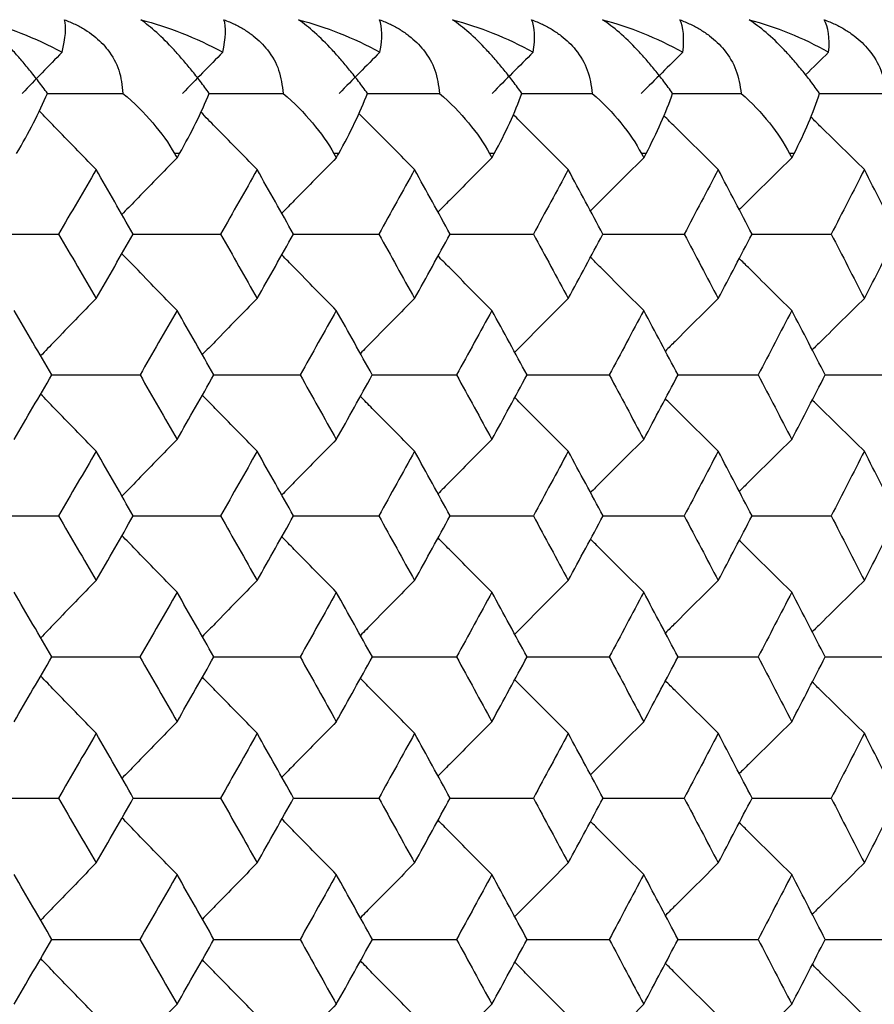
# Paper-space layout '_Back' of a CAD drawing. Units: millimetres. Extents: x -290 to 100, y -337 to 1225.
# Drawn here: x 81 to 86, y 1064 to 1069 of the extents above; entities that cross this region are included whole.
import ezdxf

# ---------------------------------------------------------------- set-up
doc = ezdxf.new("R2010")
doc.units = ezdxf.units.MM

psp = doc.layouts.new('_Back')

# ---------------------------------------------------------------- linework, layer by layer
at = {"color": 7, "linetype": 'Continuous', "lineweight": 25}
for p, q in [((82.2776, 1068.3), (82.2505, 1068.3)), ((83.1602, 1068.3), (83.1337, 1068.3)), ((84.0223, 1068.3), (83.9964, 1068.3)), ((84.8636, 1068.3), (84.8384, 1068.3)), ((85.6841, 1068.3), (85.6594, 1068.3))]:
    psp.add_line(p, q, dxfattribs=at)
at = {"color": 7, "linetype": 'Continuous', "lineweight": 25, "flags": 128}
for points in [[(82.2505, 1068.3), (82.2581, 1068.2867), (82.2641, 1068.2763)], [(82.2641, 1068.2763), (82.2716, 1068.2896), (82.2776, 1068.3)], [(83.1337, 1068.3), (83.1411, 1068.2867), (83.147, 1068.2763)], [(83.147, 1068.2763), (83.1544, 1068.2896), (83.1602, 1068.3)], [(83.9964, 1068.3), (84.0037, 1068.2867), (84.0094, 1068.2763)], [(84.0094, 1068.2763), (84.0166, 1068.2896), (84.0223, 1068.3)], [(84.8384, 1068.3), (84.8455, 1068.2867), (84.851, 1068.2763)], [(84.851, 1068.2763), (84.8581, 1068.2896), (84.8636, 1068.3)], [(85.6594, 1068.3), (85.6663, 1068.2867), (85.6718, 1068.2763)], [(85.6718, 1068.2763), (85.6786, 1068.2896), (85.6841, 1068.3)]]:
    psp.add_lwpolyline(points, dxfattribs=at)
at = {"color": 7, "linetype": 'Continuous', "lineweight": 25}
for points in [[(81.1697, 1069.0416), (81.3211, 1069.0019), (81.4759, 1068.9423), (81.6266, 1068.8615)], [(81.6266, 1068.8615), (81.6467, 1068.9407), (81.651, 1069.001), (81.6407, 1069.0416)], [(82.0636, 1069.0416), (82.2143, 1069.0019), (82.3682, 1068.9423), (82.5177, 1068.8615)], [(82.5177, 1068.8615), (82.5351, 1068.9407), (82.5369, 1069.001), (82.524, 1069.0416)], [(82.9373, 1069.0416), (83.0873, 1069.0019), (83.2401, 1068.9423), (83.3883, 1068.8615)], [(83.3883, 1068.8615), (83.4032, 1068.9407), (83.4024, 1069.001), (83.387, 1069.0416)], [(83.7904, 1069.0416), (83.9397, 1069.0019), (84.0915, 1068.9423), (84.2384, 1068.8615)], [(84.2384, 1068.8615), (84.2507, 1068.9407), (84.2473, 1069.001), (84.2294, 1069.0416)], [(84.623, 1069.0416), (84.7714, 1069.0019), (84.9221, 1068.9423), (85.0677, 1068.8615)], [(85.0677, 1068.8615), (85.0774, 1068.9407), (85.0714, 1069.001), (85.051, 1069.0416)], [(85.4346, 1069.0416), (85.5825, 1069.0018), (85.7321, 1068.9422), (85.8761, 1068.8615)], [(85.8761, 1068.8615), (85.8832, 1068.9406), (85.8745, 1069.0009), (85.8516, 1069.0416)], [(81.6266, 1068.8615), (81.5529, 1068.7855), (81.4793, 1068.7094), (81.4059, 1068.6333)], [(82.5177, 1068.8615), (82.4431, 1068.7855), (82.3688, 1068.7094), (82.2945, 1068.6333)], [(83.3883, 1068.8615), (83.313, 1068.7855), (83.2379, 1068.7094), (83.1628, 1068.6333)], [(84.2384, 1068.8615), (84.1624, 1068.7855), (84.0864, 1068.7094), (84.0106, 1068.6333)], [(85.0677, 1068.8615), (84.9909, 1068.7855), (84.9142, 1068.7094), (84.8377, 1068.6333)], [(85.8761, 1068.8615), (85.8333, 1068.8196), (85.7906, 1068.7777), (85.748, 1068.7358)], [(81.3747, 1068.3), (81.4417, 1068.4145), (81.4999, 1068.5273), (81.5458, 1068.6333)], [(81.9641, 1068.6333), (82.0885, 1068.5274), (82.1849, 1068.4145), (82.2505, 1068.3)], [(82.2776, 1068.3), (82.3431, 1068.4145), (82.3994, 1068.5273), (82.4429, 1068.6333)], [(82.8518, 1068.6333), (82.9747, 1068.5274), (83.0696, 1068.4145), (83.1337, 1068.3)], [(83.1602, 1068.3), (83.2242, 1068.4145), (83.2785, 1068.5273), (83.3197, 1068.6333)], [(83.7191, 1068.6333), (83.8405, 1068.5274), (83.9338, 1068.4145), (83.9964, 1068.3)], [(84.0223, 1068.3), (84.0848, 1068.4145), (84.1371, 1068.5273), (84.1759, 1068.6333)], [(84.5657, 1068.6333), (84.6856, 1068.5274), (84.7773, 1068.4145), (84.8384, 1068.3)], [(84.8636, 1068.3), (84.9246, 1068.4145), (84.9749, 1068.5273), (85.0114, 1068.6333)], [(85.3915, 1068.6333), (85.5098, 1068.5274), (85.5999, 1068.4145), (85.6594, 1068.3)], [(85.6841, 1068.3), (85.7435, 1068.4145), (85.7918, 1068.5273), (85.8259, 1068.6333)], [(81.815, 1068.2109), (81.746, 1068.0919), (81.6769, 1067.9728), (81.6075, 1067.8537)], [(82.0214, 1067.8537), (81.9527, 1067.9728), (81.8839, 1068.0919), (81.815, 1068.2109)], [(82.7081, 1068.2109), (82.6406, 1068.0919), (82.573, 1067.9728), (82.5053, 1067.8537)], [(82.9098, 1067.8537), (82.8427, 1067.9728), (82.7755, 1068.0919), (82.7081, 1068.2109)], [(83.5807, 1068.2109), (83.5149, 1068.0919), (83.4488, 1067.9728), (83.3826, 1067.8537)], [(83.7778, 1067.8537), (83.7123, 1067.9728), (83.6466, 1068.0919), (83.5807, 1068.2109)], [(84.4328, 1068.2109), (84.3685, 1068.0919), (84.3041, 1067.9728), (84.2394, 1067.8537)], [(84.6251, 1067.8537), (84.5612, 1067.9728), (84.4971, 1068.0919), (84.4328, 1068.2109)], [(85.264, 1068.2109), (85.2013, 1068.0919), (85.1385, 1067.9728), (85.0754, 1067.8537)], [(85.4515, 1067.8537), (85.3892, 1067.9728), (85.3267, 1068.0919), (85.264, 1068.2109)], [(86.0742, 1068.2109), (86.0131, 1068.0919), (85.9519, 1067.9728), (85.8905, 1067.8537)], [(86.2568, 1067.8537), (86.1961, 1067.9728), (86.1353, 1068.0919), (86.0742, 1068.2109)], [(81.6075, 1067.8537), (81.6769, 1067.7346), (81.746, 1067.6154), (81.815, 1067.4962)], [(81.815, 1067.4962), (81.8839, 1067.6154), (81.9527, 1067.7346), (82.0214, 1067.8537)], [(82.5053, 1067.8537), (82.573, 1067.7346), (82.6406, 1067.6154), (82.7081, 1067.4962)], [(82.7081, 1067.4962), (82.7755, 1067.6154), (82.8427, 1067.7346), (82.9098, 1067.8537)], [(83.3826, 1067.8537), (83.4489, 1067.7346), (83.5149, 1067.6154), (83.5807, 1067.4962)], [(83.5807, 1067.4962), (83.6466, 1067.6154), (83.7123, 1067.7346), (83.7778, 1067.8537)], [(84.2394, 1067.8537), (84.3041, 1067.7346), (84.3685, 1067.6154), (84.4328, 1067.4962)], [(84.4328, 1067.4962), (84.4971, 1067.6154), (84.5612, 1067.7346), (84.6251, 1067.8537)], [(85.0754, 1067.8537), (85.1385, 1067.7346), (85.2013, 1067.6154), (85.264, 1067.4962)], [(85.264, 1067.4962), (85.3267, 1067.6154), (85.3892, 1067.7346), (85.4515, 1067.8537)], [(85.8905, 1067.8537), (85.9519, 1067.7346), (86.0131, 1067.6154), (86.0742, 1067.4962)], [(86.0742, 1067.4962), (86.1353, 1067.6154), (86.1961, 1067.7346), (86.2568, 1067.8537)], [(81.5696, 1067.0734), (81.5002, 1067.1927), (81.4306, 1067.3119), (81.3608, 1067.4311)], [(82.2641, 1067.4311), (82.1958, 1067.3119), (82.1274, 1067.1927), (82.0588, 1067.0734)], [(82.4682, 1067.0734), (82.4003, 1067.1927), (82.3323, 1067.3119), (82.2641, 1067.4311)], [(83.147, 1067.4311), (83.0803, 1067.3119), (83.0134, 1067.1927), (82.9464, 1067.0734)], [(83.3464, 1067.0734), (83.2801, 1067.1927), (83.2136, 1067.3119), (83.147, 1067.4311)], [(84.0094, 1067.4311), (83.9443, 1067.3119), (83.879, 1067.1927), (83.8135, 1067.0734)], [(84.2041, 1067.0734), (84.1394, 1067.1927), (84.0745, 1067.3119), (84.0094, 1067.4311)], [(84.851, 1067.4311), (84.7875, 1067.3119), (84.7238, 1067.1927), (84.66, 1067.0734)], [(85.041, 1067.0734), (84.9779, 1067.1927), (84.9145, 1067.3119), (84.851, 1067.4311)], [(85.6718, 1067.4311), (85.6099, 1067.3119), (85.5478, 1067.1927), (85.4855, 1067.0734)], [(85.8569, 1067.0734), (85.7954, 1067.1927), (85.7337, 1067.3119), (85.6718, 1067.4311)], [(81.3608, 1066.7154), (81.4306, 1066.8348), (81.5002, 1066.9541), (81.5696, 1067.0734)], [(82.0588, 1067.0734), (82.1274, 1066.9541), (82.1958, 1066.8348), (82.2641, 1066.7154)], [(82.2641, 1066.7154), (82.3323, 1066.8348), (82.4003, 1066.9541), (82.4682, 1067.0734)], [(82.9464, 1067.0734), (83.0134, 1066.9541), (83.0803, 1066.8348), (83.147, 1066.7154)], [(83.147, 1066.7154), (83.2136, 1066.8348), (83.2801, 1066.9541), (83.3464, 1067.0734)], [(83.8135, 1067.0734), (83.879, 1066.9541), (83.9443, 1066.8348), (84.0094, 1066.7154)], [(84.0094, 1066.7154), (84.0745, 1066.8348), (84.1394, 1066.9541), (84.2041, 1067.0734)], [(84.66, 1067.0734), (84.7238, 1066.9541), (84.7875, 1066.8348), (84.851, 1066.7154)], [(84.851, 1066.7154), (84.9145, 1066.8348), (84.9779, 1066.9541), (85.041, 1067.0734)], [(85.4855, 1067.0734), (85.5478, 1066.9541), (85.6099, 1066.8348), (85.6718, 1066.7154)], [(85.6718, 1066.7154), (85.7337, 1066.8348), (85.7954, 1066.9541), (85.8569, 1067.0734)], [(81.815, 1066.6506), (81.7459, 1066.5312), (81.6767, 1066.4118), (81.6073, 1066.2924)], [(82.0216, 1066.2924), (81.9529, 1066.4118), (81.884, 1066.5312), (81.815, 1066.6506)], [(82.7081, 1066.6506), (82.6406, 1066.5312), (82.5729, 1066.4118), (82.5051, 1066.2924)], [(82.91, 1066.2924), (82.8429, 1066.4118), (82.7755, 1066.5312), (82.7081, 1066.6506)], [(83.5807, 1066.6506), (83.5148, 1066.5312), (83.4487, 1066.4118), (83.3824, 1066.2924)], [(83.778, 1066.2924), (83.7124, 1066.4118), (83.6467, 1066.5312), (83.5807, 1066.6506)], [(84.4328, 1066.6506), (84.3685, 1066.5312), (84.3039, 1066.4118), (84.2392, 1066.2924)], [(84.6253, 1066.2924), (84.5613, 1066.4118), (84.4971, 1066.5312), (84.4328, 1066.6506)], [(85.264, 1066.6506), (85.2013, 1066.5312), (85.1384, 1066.4118), (85.0753, 1066.2924)], [(85.4517, 1066.2924), (85.3893, 1066.4118), (85.3268, 1066.5312), (85.264, 1066.6506)], [(86.0742, 1066.6506), (86.0131, 1066.5312), (85.9518, 1066.4118), (85.8903, 1066.2924)], [(86.257, 1066.2924), (86.1963, 1066.4118), (86.1353, 1066.5312), (86.0742, 1066.6506)], [(81.6073, 1066.2924), (81.6767, 1066.173), (81.7459, 1066.0535), (81.815, 1065.9339)], [(81.815, 1065.9339), (81.884, 1066.0535), (81.9529, 1066.173), (82.0216, 1066.2924)], [(82.5051, 1066.2924), (82.5729, 1066.173), (82.6406, 1066.0535), (82.7081, 1065.9339)], [(82.7081, 1065.9339), (82.7755, 1066.0535), (82.8429, 1066.173), (82.91, 1066.2924)], [(83.3824, 1066.2924), (83.4487, 1066.173), (83.5148, 1066.0535), (83.5807, 1065.9339)], [(83.5807, 1065.9339), (83.6467, 1066.0535), (83.7124, 1066.173), (83.778, 1066.2924)], [(84.2392, 1066.2924), (84.3039, 1066.173), (84.3685, 1066.0535), (84.4328, 1065.9339)], [(84.4328, 1065.9339), (84.4971, 1066.0535), (84.5613, 1066.173), (84.6253, 1066.2924)], [(85.0753, 1066.2924), (85.1384, 1066.173), (85.2013, 1066.0535), (85.264, 1065.9339)], [(85.264, 1065.9339), (85.3268, 1066.0535), (85.3893, 1066.173), (85.4517, 1066.2924)], [(85.8903, 1066.2924), (85.9518, 1066.173), (86.0131, 1066.0535), (86.0742, 1065.9339)], [(86.0742, 1065.9339), (86.1353, 1066.0535), (86.1963, 1066.173), (86.257, 1066.2924)], [(81.5698, 1065.5108), (81.5004, 1065.6304), (81.4307, 1065.7499), (81.3608, 1065.8695)], [(82.2641, 1065.8695), (82.1958, 1065.7499), (82.1273, 1065.6304), (82.0586, 1065.5108)], [(82.4684, 1065.5108), (82.4005, 1065.6304), (82.3324, 1065.7499), (82.2641, 1065.8695)], [(83.147, 1065.8695), (83.0802, 1065.7499), (83.0133, 1065.6304), (82.9462, 1065.5108)], [(83.3466, 1065.5108), (83.2803, 1065.6304), (83.2137, 1065.7499), (83.147, 1065.8695)], [(84.0094, 1065.8695), (83.9442, 1065.7499), (83.8789, 1065.6304), (83.8133, 1065.5108)], [(84.2043, 1065.5108), (84.1395, 1065.6304), (84.0745, 1065.7499), (84.0094, 1065.8695)], [(84.851, 1065.8695), (84.7875, 1065.7499), (84.7237, 1065.6304), (84.6598, 1065.5108)], [(85.0412, 1065.5108), (84.978, 1065.6304), (84.9146, 1065.7499), (84.851, 1065.8695)], [(85.6718, 1065.8695), (85.6098, 1065.7499), (85.5476, 1065.6304), (85.4853, 1065.5108)], [(85.8571, 1065.5108), (85.7955, 1065.6304), (85.7337, 1065.7499), (85.6718, 1065.8695)], [(81.3608, 1065.1519), (81.4307, 1065.2716), (81.5004, 1065.3912), (81.5698, 1065.5108)], [(82.0586, 1065.5108), (82.1273, 1065.3912), (82.1958, 1065.2716), (82.2641, 1065.1519)], [(82.2641, 1065.1519), (82.3324, 1065.2716), (82.4005, 1065.3912), (82.4684, 1065.5108)], [(82.9462, 1065.5108), (83.0133, 1065.3912), (83.0802, 1065.2716), (83.147, 1065.1519)], [(83.147, 1065.1519), (83.2137, 1065.2716), (83.2803, 1065.3912), (83.3466, 1065.5108)], [(83.8133, 1065.5108), (83.8789, 1065.3912), (83.9442, 1065.2716), (84.0094, 1065.1519)], [(84.0094, 1065.1519), (84.0745, 1065.2716), (84.1395, 1065.3912), (84.2043, 1065.5108)], [(84.6598, 1065.5108), (84.7237, 1065.3912), (84.7875, 1065.2716), (84.851, 1065.1519)], [(84.851, 1065.1519), (84.9146, 1065.2716), (84.978, 1065.3912), (85.0412, 1065.5108)], [(85.4853, 1065.5108), (85.5476, 1065.3912), (85.6098, 1065.2716), (85.6718, 1065.1519)], [(85.6718, 1065.1519), (85.7337, 1065.2716), (85.7955, 1065.3912), (85.8571, 1065.5108)], [(81.815, 1065.0877), (81.7459, 1064.968), (81.6766, 1064.8483), (81.6071, 1064.7286)], [(82.0217, 1064.7286), (81.953, 1064.8483), (81.8841, 1064.968), (81.815, 1065.0877)], [(82.7081, 1065.0877), (82.6405, 1064.968), (82.5728, 1064.8483), (82.5049, 1064.7286)], [(82.9102, 1064.7286), (82.843, 1064.8483), (82.7756, 1064.968), (82.7081, 1065.0877)], [(83.5807, 1065.0877), (83.5148, 1064.968), (83.4486, 1064.8483), (83.3823, 1064.7286)], [(83.7781, 1064.7286), (83.7125, 1064.8483), (83.6467, 1064.968), (83.5807, 1065.0877)], [(84.4328, 1065.0877), (84.3684, 1064.968), (84.3038, 1064.8483), (84.2391, 1064.7286)], [(84.6254, 1064.7286), (84.5614, 1064.8483), (84.4972, 1064.968), (84.4328, 1065.0877)], [(85.264, 1065.0877), (85.2012, 1064.968), (85.1382, 1064.8483), (85.0751, 1064.7286)], [(85.4518, 1064.7286), (85.3894, 1064.8483), (85.3268, 1064.968), (85.264, 1065.0877)], [(86.0742, 1065.0877), (86.013, 1064.968), (85.9517, 1064.8483), (85.8901, 1064.7286)], [(86.2572, 1064.7286), (86.1964, 1064.8483), (86.1354, 1064.968), (86.0742, 1065.0877)], [(81.6071, 1064.7286), (81.6766, 1064.6089), (81.7459, 1064.4891), (81.815, 1064.3693)], [(81.815, 1064.3693), (81.8841, 1064.4891), (81.953, 1064.6089), (82.0217, 1064.7286)], [(82.5049, 1064.7286), (82.5728, 1064.6089), (82.6405, 1064.4891), (82.7081, 1064.3693)], [(82.7081, 1064.3693), (82.7756, 1064.4891), (82.843, 1064.6089), (82.9102, 1064.7286)], [(83.3823, 1064.7286), (83.4486, 1064.6089), (83.5148, 1064.4891), (83.5807, 1064.3693)], [(83.5807, 1064.3693), (83.6467, 1064.4891), (83.7125, 1064.6089), (83.7781, 1064.7286)], [(84.2391, 1064.7286), (84.3038, 1064.6089), (84.3684, 1064.4891), (84.4328, 1064.3693)], [(84.4328, 1064.3693), (84.4972, 1064.4891), (84.5614, 1064.6089), (84.6254, 1064.7286)], [(85.0751, 1064.7286), (85.1382, 1064.6089), (85.2012, 1064.4891), (85.264, 1064.3693)], [(85.264, 1064.3693), (85.3268, 1064.4891), (85.3894, 1064.6089), (85.4518, 1064.7286)], [(85.8901, 1064.7286), (85.9517, 1064.6089), (86.013, 1064.4891), (86.0742, 1064.3693)], [(86.0742, 1064.3693), (86.1354, 1064.4891), (86.1964, 1064.6089), (86.2572, 1064.7286)], [(81.57, 1063.9459), (81.5005, 1064.0657), (81.4307, 1064.1855), (81.3608, 1064.3053)], [(82.2641, 1064.3053), (82.1957, 1064.1855), (82.1272, 1064.0657), (82.0585, 1063.9459)], [(82.4686, 1063.9459), (82.4006, 1064.0657), (82.3324, 1064.1855), (82.2641, 1064.3053)], [(83.147, 1064.3053), (83.0802, 1064.1855), (83.0132, 1064.0657), (82.946, 1063.9459)], [(83.3468, 1063.9459), (83.2804, 1064.0657), (83.2138, 1064.1855), (83.147, 1064.3053)], [(84.0094, 1064.3053), (83.9441, 1064.1855), (83.8787, 1064.0657), (83.8132, 1063.9459)], [(84.2044, 1063.9459), (84.1396, 1064.0657), (84.0746, 1064.1855), (84.0094, 1064.3053)], [(84.851, 1064.3053), (84.7874, 1064.1855), (84.7236, 1064.0657), (84.6596, 1063.9459)], [(85.0413, 1063.9459), (84.9781, 1064.0657), (84.9146, 1064.1855), (84.851, 1064.3053)], [(85.6718, 1064.3053), (85.6097, 1064.1855), (85.5475, 1064.0657), (85.4852, 1063.9459)], [(85.8572, 1063.9459), (85.7956, 1064.0657), (85.7338, 1064.1855), (85.6718, 1064.3053)], [(81.3608, 1063.5862), (81.4307, 1063.7061), (81.5005, 1063.826), (81.57, 1063.9459)], [(82.0585, 1063.9459), (82.1272, 1063.826), (82.1957, 1063.7061), (82.2641, 1063.5862)], [(82.2641, 1063.5862), (82.3324, 1063.7061), (82.4006, 1063.826), (82.4686, 1063.9459)], [(82.946, 1063.9459), (83.0132, 1063.826), (83.0802, 1063.7061), (83.147, 1063.5862)], [(83.147, 1063.5862), (83.2138, 1063.7061), (83.2804, 1063.826), (83.3468, 1063.9459)], [(83.8132, 1063.9459), (83.8787, 1063.826), (83.9441, 1063.7061), (84.0094, 1063.5862)], [(84.0094, 1063.5862), (84.0746, 1063.7061), (84.1396, 1063.826), (84.2044, 1063.9459)], [(84.6596, 1063.9459), (84.7236, 1063.826), (84.7874, 1063.7061), (84.851, 1063.5862)], [(84.851, 1063.5862), (84.9146, 1063.7061), (84.9781, 1063.826), (85.0413, 1063.9459)], [(85.4852, 1063.9459), (85.5475, 1063.826), (85.6097, 1063.7061), (85.6718, 1063.5862)], [(85.6718, 1063.5862), (85.7338, 1063.7061), (85.7956, 1063.826), (85.8572, 1063.9459)]]:
    psp.add_open_spline(points, degree=3, dxfattribs=at)
for points, knots in [([(81.5458, 1068.6333), (81.5293, 1068.6555), (81.4972, 1068.6988), (81.4474, 1068.7618), (81.3985, 1068.8205), (81.3335, 1068.8938), (81.2513, 1068.9776), (81.1973, 1069.02), (81.1697, 1069.0416)], [0, 0, 0, 0, 0.133287, 0.260044, 0.381582, 0.499382, 0.744061, 1, 1, 1, 1]), ([(81.6407, 1069.0416), (81.6607, 1069.0335), (81.7001, 1069.0175), (81.7541, 1068.9874), (81.8026, 1068.9537), (81.8452, 1068.9159), (81.8987, 1068.8549), (81.9509, 1068.7602), (81.9596, 1068.6768), (81.9641, 1068.6333)], [0, 0, 0, 0, 0.104793, 0.206421, 0.305768, 0.403782, 0.501454, 0.740249, 1, 1, 1, 1]), ([(82.4429, 1068.6333), (82.4265, 1068.6555), (82.3946, 1068.6988), (82.3447, 1068.7618), (82.2957, 1068.8205), (82.2303, 1068.8938), (82.1471, 1068.9776), (82.0918, 1069.02), (82.0636, 1069.0416)], [0, 0, 0, 0, 0.133287, 0.260044, 0.381582, 0.499382, 0.744061, 1, 1, 1, 1]), ([(82.524, 1069.0416), (82.5441, 1069.0335), (82.5836, 1069.0175), (82.6379, 1068.9874), (82.6867, 1068.9537), (82.7297, 1068.9159), (82.7838, 1068.8549), (82.8372, 1068.7602), (82.8468, 1068.6768), (82.8518, 1068.6333)], [0, 0, 0, 0, 0.104793, 0.206421, 0.305768, 0.403782, 0.501454, 0.740249, 1, 1, 1, 1]), ([(83.3197, 1068.6333), (83.3034, 1068.6555), (83.2716, 1068.6988), (83.2218, 1068.7618), (83.1726, 1068.8205), (83.1068, 1068.8938), (83.0226, 1068.9776), (82.9661, 1069.02), (82.9373, 1069.0416)], [0, 0, 0, 0, 0.133287, 0.260044, 0.381582, 0.499382, 0.744061, 1, 1, 1, 1]), ([(83.387, 1069.0416), (83.4071, 1069.0335), (83.4468, 1069.0175), (83.5013, 1068.9874), (83.5504, 1068.9537), (83.5938, 1068.9159), (83.6486, 1068.8549), (83.7029, 1068.7602), (83.7135, 1068.6768), (83.7191, 1068.6333)], [0, 0, 0, 0, 0.104793, 0.206421, 0.305768, 0.403782, 0.501454, 0.740249, 1, 1, 1, 1]), ([(84.1759, 1068.6333), (84.1597, 1068.6556), (84.1279, 1068.699), (84.0781, 1068.7621), (84.0287, 1068.8208), (83.9625, 1068.894), (83.8776, 1068.9777), (83.8199, 1069.02), (83.7904, 1069.0416)], [0, 0, 0, 0, 0.1335777, 0.2605365, 0.3821903, 0.500028, 0.7442489, 1, 1, 1, 1]), ([(84.2294, 1069.0416), (84.2496, 1069.0335), (84.2893, 1069.0175), (84.3441, 1068.9875), (84.3935, 1068.9537), (84.4371, 1068.916), (84.4926, 1068.8551), (84.548, 1068.7603), (84.5597, 1068.6768), (84.5657, 1068.6333)], [0, 0, 0, 0, 0.104751, 0.206327, 0.305609, 0.403545, 0.501123, 0.740026, 1, 1, 1, 1]), ([(85.0114, 1068.6333), (84.9952, 1068.6556), (84.9636, 1068.699), (84.9138, 1068.7621), (84.8643, 1068.8208), (84.7978, 1068.894), (84.7119, 1068.9777), (84.6531, 1069.02), (84.623, 1069.0416)], [0, 0, 0, 0, 0.133578, 0.260536, 0.38219, 0.500028, 0.744249, 1, 1, 1, 1]), ([(85.051, 1069.0416), (85.0712, 1069.0335), (85.111, 1069.0175), (85.166, 1068.9875), (85.2158, 1068.9537), (85.2598, 1068.916), (85.3158, 1068.8551), (85.3723, 1068.7603), (85.3849, 1068.6768), (85.3915, 1068.6333)], [0, 0, 0, 0, 0.104751, 0.206327, 0.3056094, 0.4035451, 0.5011232, 0.7400263, 1, 1, 1, 1]), ([(85.8259, 1068.6333), (85.8098, 1068.6556), (85.7784, 1068.699), (85.7286, 1068.7621), (85.679, 1068.8208), (85.6121, 1068.894), (85.5254, 1068.9777), (85.4653, 1069.02), (85.4346, 1069.0416)], [0, 0, 0, 0, 0.133578, 0.260536, 0.38219, 0.500028, 0.744249, 1, 1, 1, 1]), ([(85.8516, 1069.0416), (85.872, 1069.0335), (85.9121, 1069.0174), (85.9675, 1068.9872), (86.0177, 1068.9532), (86.0622, 1068.9153), (86.1186, 1068.8542), (86.1757, 1068.7597), (86.1891, 1068.6766), (86.1962, 1068.6333)], [0, 0, 0, 0, 0.105261, 0.207304, 0.307022, 0.405376, 0.503369, 0.741163, 1, 1, 1, 1]), ([(81.5436, 1068.6333), (81.6019, 1068.6333), (81.7421, 1068.6333), (81.8822, 1068.6333), (81.9641, 1068.6333)], [0, 0, 0, 0, 0.415847, 1, 1, 1, 1]), ([(82.4409, 1068.6333), (82.4961, 1068.6333), (82.6331, 1068.6333), (82.7701, 1068.6333), (82.8518, 1068.6333)], [0, 0, 0, 0, 0.403196, 1, 1, 1, 1]), ([(83.3179, 1068.6333), (83.37, 1068.6333), (83.5038, 1068.6333), (83.6375, 1068.6333), (83.7191, 1068.6333)], [0, 0, 0, 0, 0.389947, 1, 1, 1, 1]), ([(84.1743, 1068.6333), (84.2233, 1068.6333), (84.3538, 1068.6333), (84.4843, 1068.6333), (84.5657, 1068.6333)], [0, 0, 0, 0, 0.376051, 1, 1, 1, 1]), ([(85.0099, 1068.6333), (85.0559, 1068.6333), (85.1831, 1068.6333), (85.3103, 1068.6333), (85.3915, 1068.6333)], [0, 0, 0, 0, 0.361451, 1, 1, 1, 1]), ([(85.8245, 1068.6333), (85.8674, 1068.6333), (85.9913, 1068.6333), (86.1152, 1068.6333), (86.1962, 1068.6333)], [0, 0, 0, 0, 0.346086, 1, 1, 1, 1]), ([(81.815, 1068.2109), (81.7385, 1068.2897), (81.6334, 1068.398), (81.5285, 1068.5065), (81.5, 1068.536)], [0, 0, 0, 0, 0.728145, 1, 1, 1, 1]), ([(82.7081, 1068.2109), (82.6307, 1068.2897), (82.5267, 1068.3958), (82.4228, 1068.5021), (82.3961, 1068.5294)], [0, 0, 0, 0, 0.743211, 1, 1, 1, 1]), ([(83.5807, 1068.2109), (83.5026, 1068.2897), (83.3996, 1068.3935), (83.2969, 1068.4976), (83.2721, 1068.5227)], [0, 0, 0, 0, 0.75913, 1, 1, 1, 1]), ([(84.4328, 1068.2109), (84.3538, 1068.2897), (84.2521, 1068.3913), (84.1505, 1068.4931), (84.1278, 1068.5159)], [0, 0, 0, 0, 0.775983, 1, 1, 1, 1]), ([(85.264, 1068.2109), (85.1843, 1068.2897), (85.0839, 1068.389), (84.9836, 1068.4885), (84.9629, 1068.509)], [0, 0, 0, 0, 0.793866, 1, 1, 1, 1]), ([(86.0742, 1068.2109), (85.9937, 1068.2897), (85.8947, 1068.3867), (85.7959, 1068.4839), (85.7774, 1068.502)], [0, 0, 0, 0, 0.812885, 1, 1, 1, 1]), ([(82.2641, 1068.2763), (82.1871, 1068.1975), (82.0852, 1068.093), (81.9835, 1067.9883), (81.9585, 1067.9626)], [0, 0, 0, 0, 0.754804, 1, 1, 1, 1]), ([(83.147, 1068.2763), (83.0692, 1068.1975), (82.9684, 1068.0952), (82.8677, 1067.9927), (82.8446, 1067.9692)], [0, 0, 0, 0, 0.7710302, 1, 1, 1, 1]), ([(84.0094, 1068.2763), (83.9308, 1068.1975), (83.8311, 1068.0974), (83.7316, 1067.9971), (83.7105, 1067.9759)], [0, 0, 0, 0, 0.788032, 1, 1, 1, 1]), ([(84.851, 1068.2763), (84.7717, 1068.1975), (84.6732, 1068.0997), (84.5749, 1068.0016), (84.5558, 1067.9825)], [0, 0, 0, 0, 0.805876, 1, 1, 1, 1]), ([(85.6718, 1068.2763), (85.5916, 1068.1975), (85.4945, 1068.1019), (85.3975, 1068.006), (85.3805, 1067.9892)], [0, 0, 0, 0, 0.824635, 1, 1, 1, 1]), ([(81.1127, 1067.8537), (81.1818, 1067.8537), (81.3468, 1067.8537), (81.5117, 1067.8537), (81.6075, 1067.8537)], [0, 0, 0, 0, 0.418914, 1, 1, 1, 1]), ([(82.0213, 1067.8537), (82.0869, 1067.8537), (82.2483, 1067.8537), (82.4096, 1067.8537), (82.5053, 1067.8537)], [0, 0, 0, 0, 0.406658, 1, 1, 1, 1]), ([(82.9098, 1067.8537), (82.9719, 1067.8537), (83.1295, 1067.8537), (83.2871, 1067.8537), (83.3826, 1067.8537)], [0, 0, 0, 0, 0.3938314, 1, 1, 1, 1]), ([(83.7777, 1067.8537), (83.8363, 1067.8537), (83.9902, 1067.8537), (84.1441, 1067.8537), (84.2394, 1067.8537)], [0, 0, 0, 0, 0.380388, 1, 1, 1, 1]), ([(84.625, 1067.8537), (84.68, 1067.8537), (84.8302, 1067.8537), (84.9803, 1067.8537), (85.0754, 1067.8537)], [0, 0, 0, 0, 0.366275, 1, 1, 1, 1]), ([(85.4515, 1067.8537), (85.5029, 1067.8537), (85.6493, 1067.8537), (85.7956, 1067.8537), (85.8905, 1067.8537)], [0, 0, 0, 0, 0.351433, 1, 1, 1, 1]), ([(82.2641, 1067.4311), (82.1871, 1067.51), (82.0852, 1067.6144), (81.9835, 1067.7191), (81.9586, 1067.7448)], [0, 0, 0, 0, 0.754834, 1, 1, 1, 1]), ([(83.147, 1067.4311), (83.0692, 1067.51), (82.9684, 1067.6122), (82.8677, 1067.7147), (82.8447, 1067.7382)], [0, 0, 0, 0, 0.771061, 1, 1, 1, 1]), ([(84.0094, 1067.4311), (83.9308, 1067.51), (83.8311, 1067.61), (83.7316, 1067.7103), (83.7105, 1067.7316)], [0, 0, 0, 0, 0.788064, 1, 1, 1, 1]), ([(84.851, 1067.4311), (84.7717, 1067.51), (84.6732, 1067.6078), (84.5749, 1067.7059), (84.5559, 1067.7249)], [0, 0, 0, 0, 0.8059086, 1, 1, 1, 1]), ([(85.6718, 1067.4311), (85.5916, 1067.51), (85.4945, 1067.6056), (85.3975, 1067.7014), (85.3805, 1067.7182)], [0, 0, 0, 0, 0.8246684, 1, 1, 1, 1]), ([(81.815, 1067.4962), (81.7385, 1067.4173), (81.6361, 1067.3118), (81.5339, 1067.2059), (81.508, 1067.1791)], [0, 0, 0, 0, 0.747176, 1, 1, 1, 1]), ([(82.7081, 1067.4962), (82.6307, 1067.4173), (82.5293, 1067.314), (82.4282, 1067.2103), (82.4042, 1067.1857)], [0, 0, 0, 0, 0.763045, 1, 1, 1, 1]), ([(83.5807, 1067.4962), (83.5026, 1067.4173), (83.4023, 1067.3162), (83.3023, 1067.2147), (83.2802, 1067.1924)], [0, 0, 0, 0, 0.779658, 1, 1, 1, 1]), ([(84.4328, 1067.4962), (84.3538, 1067.4173), (84.2548, 1067.3184), (84.1559, 1067.2192), (84.1358, 1067.199)], [0, 0, 0, 0, 0.797081, 1, 1, 1, 1]), ([(85.264, 1067.4962), (85.1843, 1067.4173), (85.0865, 1067.3206), (84.9889, 1067.2236), (84.9709, 1067.2057)], [0, 0, 0, 0, 0.815381, 1, 1, 1, 1]), ([(86.0742, 1067.4962), (85.9937, 1067.4173), (85.8973, 1067.3228), (85.801, 1067.2281), (85.7851, 1067.2124)], [0, 0, 0, 0, 0.834637, 1, 1, 1, 1]), ([(81.5696, 1067.0734), (81.6369, 1067.0734), (81.8, 1067.0734), (81.9631, 1067.0734), (82.0588, 1067.0734)], [0, 0, 0, 0, 0.412686, 1, 1, 1, 1]), ([(82.4682, 1067.0734), (82.532, 1067.0734), (82.6914, 1067.0734), (82.8508, 1067.0734), (82.9464, 1067.0734)], [0, 0, 0, 0, 0.400145, 1, 1, 1, 1]), ([(83.3464, 1067.0734), (83.4067, 1067.0734), (83.5624, 1067.0734), (83.7181, 1067.0734), (83.8135, 1067.0734)], [0, 0, 0, 0, 0.38701, 1, 1, 1, 1]), ([(84.2041, 1067.0734), (84.2608, 1067.0734), (84.4128, 1067.0734), (84.5647, 1067.0734), (84.66, 1067.0734)], [0, 0, 0, 0, 0.373233, 1, 1, 1, 1]), ([(85.041, 1067.0734), (85.0942, 1067.0734), (85.2424, 1067.0734), (85.3905, 1067.0734), (85.4855, 1067.0734)], [0, 0, 0, 0, 0.358756, 1, 1, 1, 1]), ([(85.8569, 1067.0734), (85.9065, 1067.0734), (86.0509, 1067.0734), (86.1952, 1067.0734), (86.29, 1067.0734)], [0, 0, 0, 0, 0.3435192, 1, 1, 1, 1]), ([(81.815, 1066.6506), (81.7385, 1066.7295), (81.6361, 1066.8351), (81.5339, 1066.9409), (81.508, 1066.9677)], [0, 0, 0, 0, 0.747202, 1, 1, 1, 1]), ([(82.7081, 1066.6506), (82.6307, 1066.7295), (82.5294, 1066.8329), (82.4282, 1066.9365), (82.4042, 1066.9611)], [0, 0, 0, 0, 0.763071, 1, 1, 1, 1]), ([(83.5807, 1066.6506), (83.5026, 1066.7295), (83.4023, 1066.8307), (83.3023, 1066.9321), (83.2802, 1066.9545)], [0, 0, 0, 0, 0.779686, 1, 1, 1, 1]), ([(84.4328, 1066.6506), (84.3538, 1066.7295), (84.2548, 1066.8285), (84.1559, 1066.9277), (84.1359, 1066.9478)], [0, 0, 0, 0, 0.797108, 1, 1, 1, 1]), ([(85.264, 1066.6506), (85.1843, 1066.7295), (85.0865, 1066.8262), (84.9889, 1066.9232), (84.9709, 1066.9411)], [0, 0, 0, 0, 0.815409, 1, 1, 1, 1]), ([(86.0742, 1066.6506), (85.9937, 1066.7295), (85.8973, 1066.824), (85.801, 1066.9187), (85.7851, 1066.9344)], [0, 0, 0, 0, 0.8346651, 1, 1, 1, 1]), ([(82.2641, 1066.7154), (82.1871, 1066.6365), (82.0853, 1066.532), (81.9836, 1066.4272), (81.9587, 1066.4016)], [0, 0, 0, 0, 0.755223, 1, 1, 1, 1]), ([(83.147, 1066.7154), (83.0692, 1066.6365), (82.9684, 1066.5342), (82.8678, 1066.4316), (82.8448, 1066.4082)], [0, 0, 0, 0, 0.771463, 1, 1, 1, 1]), ([(84.0094, 1066.7154), (83.9308, 1066.6365), (83.8312, 1066.5364), (83.7317, 1066.4361), (83.7107, 1066.4148)], [0, 0, 0, 0, 0.78848, 1, 1, 1, 1]), ([(84.851, 1066.7154), (84.7717, 1066.6365), (84.6733, 1066.5386), (84.575, 1066.4405), (84.556, 1066.4215)], [0, 0, 0, 0, 0.80634, 1, 1, 1, 1]), ([(85.6718, 1066.7154), (85.5916, 1066.6365), (85.4945, 1066.5409), (85.3976, 1066.445), (85.3807, 1066.4282)], [0, 0, 0, 0, 0.825116, 1, 1, 1, 1]), ([(81.1129, 1066.2924), (81.1819, 1066.2924), (81.3467, 1066.2924), (81.5115, 1066.2924), (81.6073, 1066.2924)], [0, 0, 0, 0, 0.418595, 1, 1, 1, 1]), ([(82.0216, 1066.2924), (82.087, 1066.2924), (82.2482, 1066.2924), (82.4094, 1066.2924), (82.5051, 1066.2924)], [0, 0, 0, 0, 0.406328, 1, 1, 1, 1]), ([(82.91, 1066.2924), (82.972, 1066.2924), (83.1295, 1066.2924), (83.2869, 1066.2924), (83.3824, 1066.2924)], [0, 0, 0, 0, 0.3934904, 1, 1, 1, 1]), ([(83.7779, 1066.2924), (83.8364, 1066.2924), (83.9902, 1066.2924), (84.1439, 1066.2924), (84.2392, 1066.2924)], [0, 0, 0, 0, 0.380035, 1, 1, 1, 1]), ([(84.6252, 1066.2924), (84.6801, 1066.2924), (84.8302, 1066.2924), (84.9802, 1066.2924), (85.0753, 1066.2924)], [0, 0, 0, 0, 0.3659097, 1, 1, 1, 1]), ([(85.4517, 1066.2924), (85.503, 1066.2924), (85.6492, 1066.2924), (85.7954, 1066.2924), (85.8903, 1066.2924)], [0, 0, 0, 0, 0.3510548, 1, 1, 1, 1]), ([(82.2641, 1065.8695), (82.1871, 1065.9484), (82.0853, 1066.0529), (81.9836, 1066.1576), (81.9587, 1066.1833)], [0, 0, 0, 0, 0.755245, 1, 1, 1, 1]), ([(83.147, 1065.8695), (83.0692, 1065.9484), (82.9684, 1066.0507), (82.8678, 1066.1532), (82.8448, 1066.1767)], [0, 0, 0, 0, 0.771486, 1, 1, 1, 1]), ([(84.0094, 1065.8695), (83.9308, 1065.9484), (83.8312, 1066.0485), (83.7317, 1066.1488), (83.7107, 1066.17)], [0, 0, 0, 0, 0.7885032, 1, 1, 1, 1]), ([(84.851, 1065.8695), (84.7717, 1065.9484), (84.6733, 1066.0462), (84.5751, 1066.1443), (84.556, 1066.1633)], [0, 0, 0, 0, 0.806363, 1, 1, 1, 1]), ([(85.6718, 1065.8695), (85.5916, 1065.9484), (85.4945, 1066.044), (85.3976, 1066.1399), (85.3807, 1066.1567)], [0, 0, 0, 0, 0.825139, 1, 1, 1, 1]), ([(81.815, 1065.9339), (81.7385, 1065.855), (81.6361, 1065.7494), (81.534, 1065.6435), (81.5082, 1065.6168)], [0, 0, 0, 0, 0.747558, 1, 1, 1, 1]), ([(82.7081, 1065.9339), (82.6307, 1065.855), (82.5294, 1065.7516), (82.4283, 1065.6479), (82.4043, 1065.6234)], [0, 0, 0, 0, 0.763405, 1, 1, 1, 1]), ([(83.5807, 1065.9339), (83.5026, 1065.855), (83.4024, 1065.7538), (83.3024, 1065.6523), (83.2804, 1065.63)], [0, 0, 0, 0, 0.780067, 1, 1, 1, 1]), ([(84.4328, 1065.9339), (84.3538, 1065.855), (84.2548, 1065.756), (84.156, 1065.6568), (84.136, 1065.6367)], [0, 0, 0, 0, 0.797504, 1, 1, 1, 1]), ([(85.264, 1065.9339), (85.1843, 1065.855), (85.0865, 1065.7582), (84.989, 1065.6612), (84.971, 1065.6434)], [0, 0, 0, 0, 0.8158199, 1, 1, 1, 1]), ([(86.0742, 1065.9339), (85.9937, 1065.855), (85.8973, 1065.7605), (85.8011, 1065.6657), (85.7852, 1065.6501)], [0, 0, 0, 0, 0.835092, 1, 1, 1, 1]), ([(81.5698, 1065.5108), (81.637, 1065.5108), (81.8, 1065.5108), (81.9629, 1065.5108), (82.0586, 1065.5108)], [0, 0, 0, 0, 0.412386, 1, 1, 1, 1]), ([(82.4684, 1065.5108), (82.5321, 1065.5108), (82.6914, 1065.5108), (82.8506, 1065.5108), (82.9462, 1065.5108)], [0, 0, 0, 0, 0.3998337, 1, 1, 1, 1]), ([(83.3466, 1065.5108), (83.4068, 1065.5108), (83.5624, 1065.5108), (83.7179, 1065.5108), (83.8133, 1065.5108)], [0, 0, 0, 0, 0.3866885, 1, 1, 1, 1]), ([(84.2043, 1065.5108), (84.2609, 1065.5108), (84.4128, 1065.5108), (84.5646, 1065.5108), (84.6598, 1065.5108)], [0, 0, 0, 0, 0.3728997, 1, 1, 1, 1]), ([(85.0412, 1065.5108), (85.0942, 1065.5108), (85.2423, 1065.5108), (85.3903, 1065.5108), (85.4853, 1065.5108)], [0, 0, 0, 0, 0.358412, 1, 1, 1, 1]), ([(85.8571, 1065.5108), (85.9066, 1065.5108), (86.0509, 1065.5108), (86.1951, 1065.5108), (86.2898, 1065.5108)], [0, 0, 0, 0, 0.343162, 1, 1, 1, 1]), ([(81.815, 1065.0877), (81.7385, 1065.1666), (81.6361, 1065.2722), (81.534, 1065.3781), (81.5082, 1065.4048)], [0, 0, 0, 0, 0.747576, 1, 1, 1, 1]), ([(82.7081, 1065.0877), (82.6307, 1065.1666), (82.5294, 1065.27), (82.4283, 1065.3737), (82.4044, 1065.3982)], [0, 0, 0, 0, 0.7634577, 1, 1, 1, 1]), ([(83.5807, 1065.0877), (83.5026, 1065.1666), (83.4024, 1065.2678), (83.3024, 1065.3693), (83.2804, 1065.3916)], [0, 0, 0, 0, 0.780085, 1, 1, 1, 1]), ([(84.4328, 1065.0877), (84.3538, 1065.1666), (84.2548, 1065.2656), (84.156, 1065.3649), (84.136, 1065.3849)], [0, 0, 0, 0, 0.797522, 1, 1, 1, 1]), ([(85.264, 1065.0877), (85.1843, 1065.1666), (85.0866, 1065.2634), (84.989, 1065.3604), (84.9711, 1065.3783)], [0, 0, 0, 0, 0.8158794, 1, 1, 1, 1]), ([(86.0742, 1065.0877), (85.9937, 1065.1666), (85.8973, 1065.2611), (85.8011, 1065.3559), (85.7853, 1065.3715)], [0, 0, 0, 0, 0.8351559, 1, 1, 1, 1]), ([(82.2641, 1065.1519), (82.1871, 1065.0729), (82.0853, 1064.9684), (81.9837, 1064.8636), (81.9588, 1064.838)], [0, 0, 0, 0, 0.755549, 1, 1, 1, 1]), ([(83.147, 1065.1519), (83.0692, 1065.0729), (82.9685, 1064.9706), (82.8679, 1064.868), (82.845, 1064.8446)], [0, 0, 0, 0, 0.771799, 1, 1, 1, 1]), ([(84.0094, 1065.1519), (83.9308, 1065.0729), (83.8312, 1064.9728), (83.7318, 1064.8725), (83.7108, 1064.8513)], [0, 0, 0, 0, 0.788865, 1, 1, 1, 1]), ([(84.851, 1065.1519), (84.7717, 1065.0729), (84.6733, 1064.9751), (84.5751, 1064.8769), (84.5562, 1064.8579)], [0, 0, 0, 0, 0.806738, 1, 1, 1, 1]), ([(85.6718, 1065.1519), (85.5916, 1065.0729), (85.4946, 1064.9773), (85.3977, 1064.8814), (85.3808, 1064.8646)], [0, 0, 0, 0, 0.825479, 1, 1, 1, 1]), ([(81.1131, 1064.7286), (81.182, 1064.7286), (81.3467, 1064.7286), (81.5114, 1064.7286), (81.6071, 1064.7286)], [0, 0, 0, 0, 0.418322, 1, 1, 1, 1]), ([(82.0217, 1064.7286), (82.0871, 1064.7286), (82.2482, 1064.7286), (82.4092, 1064.7286), (82.5049, 1064.7286)], [0, 0, 0, 0, 0.406045, 1, 1, 1, 1]), ([(82.9102, 1064.7286), (82.972, 1064.7286), (83.1294, 1064.7286), (83.2868, 1064.7286), (83.3823, 1064.7286)], [0, 0, 0, 0, 0.393198, 1, 1, 1, 1]), ([(83.7781, 1064.7286), (83.8365, 1064.7286), (83.9902, 1064.7286), (84.1438, 1064.7286), (84.2391, 1064.7286)], [0, 0, 0, 0, 0.379733, 1, 1, 1, 1]), ([(84.6254, 1064.7286), (84.6802, 1064.7286), (84.8302, 1064.7286), (84.98, 1064.7286), (85.0751, 1064.7286)], [0, 0, 0, 0, 0.3655967, 1, 1, 1, 1]), ([(85.4518, 1064.7286), (85.5031, 1064.7286), (85.6492, 1064.7286), (85.7953, 1064.7286), (85.8901, 1064.7286)], [0, 0, 0, 0, 0.3507306, 1, 1, 1, 1]), ([(82.2641, 1064.3053), (82.1871, 1064.3843), (82.0853, 1064.4888), (81.9837, 1064.5936), (81.9589, 1064.6192)], [0, 0, 0, 0, 0.755623, 1, 1, 1, 1]), ([(83.147, 1064.3053), (83.0692, 1064.3843), (82.9685, 1064.4866), (82.8679, 1064.5892), (82.845, 1064.6126)], [0, 0, 0, 0, 0.7718797, 1, 1, 1, 1]), ([(84.0094, 1064.3053), (83.9308, 1064.3843), (83.8312, 1064.4844), (83.7318, 1064.5848), (83.7108, 1064.606)], [0, 0, 0, 0, 0.788878, 1, 1, 1, 1]), ([(84.851, 1064.3053), (84.7717, 1064.3843), (84.6733, 1064.4822), (84.5752, 1064.5803), (84.5562, 1064.5993)], [0, 0, 0, 0, 0.80675, 1, 1, 1, 1]), ([(85.6718, 1064.3053), (85.5916, 1064.3843), (85.4946, 1064.48), (85.3977, 1064.5759), (85.3808, 1064.5926)], [0, 0, 0, 0, 0.825585, 1, 1, 1, 1]), ([(81.815, 1064.3693), (81.7385, 1064.2903), (81.6362, 1064.1847), (81.534, 1064.0788), (81.5083, 1064.0521)], [0, 0, 0, 0, 0.747852, 1, 1, 1, 1]), ([(82.7081, 1064.3693), (82.6307, 1064.2903), (82.5294, 1064.1869), (82.4284, 1064.0832), (82.4045, 1064.0587)], [0, 0, 0, 0, 0.763741, 1, 1, 1, 1]), ([(83.5807, 1064.3693), (83.5026, 1064.2903), (83.4024, 1064.1891), (83.3024, 1064.0876), (83.2805, 1064.0653)], [0, 0, 0, 0, 0.780376, 1, 1, 1, 1]), ([(84.4328, 1064.3693), (84.3538, 1064.2903), (84.2549, 1064.1913), (84.1561, 1064.092), (84.1361, 1064.072)], [0, 0, 0, 0, 0.797863, 1, 1, 1, 1]), ([(85.264, 1064.3693), (85.1843, 1064.2903), (85.0866, 1064.1935), (84.9891, 1064.0965), (84.9711, 1064.0787)], [0, 0, 0, 0, 0.816145, 1, 1, 1, 1]), ([(86.0742, 1064.3693), (85.9937, 1064.2903), (85.8974, 1064.1958), (85.8012, 1064.101), (85.7854, 1064.0854)], [0, 0, 0, 0, 0.835426, 1, 1, 1, 1]), ([(81.57, 1063.9459), (81.6371, 1063.9459), (81.8, 1063.9459), (81.9628, 1063.9459), (82.0585, 1063.9459)], [0, 0, 0, 0, 0.412131, 1, 1, 1, 1]), ([(82.4686, 1063.9459), (82.5322, 1063.9459), (82.6914, 1063.9459), (82.8505, 1063.9459), (82.946, 1063.9459)], [0, 0, 0, 0, 0.3995705, 1, 1, 1, 1]), ([(83.3468, 1063.9459), (83.4069, 1063.9459), (83.5624, 1063.9459), (83.7178, 1063.9459), (83.8132, 1063.9459)], [0, 0, 0, 0, 0.386416, 1, 1, 1, 1]), ([(84.2044, 1063.9459), (84.261, 1063.9459), (84.4127, 1063.9459), (84.5644, 1063.9459), (84.6596, 1063.9459)], [0, 0, 0, 0, 0.372618, 1, 1, 1, 1]), ([(85.0413, 1063.9459), (85.0943, 1063.9459), (85.2423, 1063.9459), (85.3902, 1063.9459), (85.4852, 1063.9459)], [0, 0, 0, 0, 0.35812, 1, 1, 1, 1]), ([(85.8572, 1063.9459), (85.9066, 1063.9459), (86.0508, 1063.9459), (86.1949, 1063.9459), (86.2896, 1063.9459)], [0, 0, 0, 0, 0.34286, 1, 1, 1, 1]), ([(81.815, 1063.5225), (81.7385, 1063.6015), (81.6362, 1063.7071), (81.5341, 1063.813), (81.5083, 1063.8397)], [0, 0, 0, 0, 0.747918, 1, 1, 1, 1]), ([(82.7081, 1063.5225), (82.6307, 1063.6015), (82.5295, 1063.7049), (82.4284, 1063.8086), (82.4045, 1063.8331)], [0, 0, 0, 0, 0.763814, 1, 1, 1, 1]), ([(83.5807, 1063.5225), (83.5026, 1063.6015), (83.4024, 1063.7027), (83.3025, 1063.8042), (83.2805, 1063.8265)], [0, 0, 0, 0, 0.780456, 1, 1, 1, 1]), ([(84.4328, 1063.5225), (84.3538, 1063.6015), (84.2549, 1063.7005), (84.1561, 1063.7997), (84.1361, 1063.8198)], [0, 0, 0, 0, 0.79787, 1, 1, 1, 1]), ([(85.264, 1063.5225), (85.1843, 1063.6015), (85.0866, 1063.6983), (84.9891, 1063.7953), (84.9712, 1063.8131)], [0, 0, 0, 0, 0.81624, 1, 1, 1, 1]), ([(86.0742, 1063.5225), (85.9937, 1063.6015), (85.8974, 1063.696), (85.8012, 1063.7908), (85.7854, 1063.8064)], [0, 0, 0, 0, 0.83553, 1, 1, 1, 1]), ([(82.2641, 1063.5862), (82.1871, 1063.5072), (82.0853, 1063.4027), (81.9838, 1063.2978), (81.959, 1063.2723)], [0, 0, 0, 0, 0.7558488, 1, 1, 1, 1]), ([(83.147, 1063.5862), (83.0692, 1063.5072), (82.9685, 1063.4049), (82.868, 1063.3023), (82.8451, 1063.2789)], [0, 0, 0, 0, 0.772109, 1, 1, 1, 1]), ([(84.0094, 1063.5862), (83.9308, 1063.5072), (83.8312, 1063.4071), (83.7319, 1063.3067), (83.7109, 1063.2855)], [0, 0, 0, 0, 0.7891857, 1, 1, 1, 1]), ([(84.851, 1063.5862), (84.7717, 1063.5072), (84.6734, 1063.4093), (84.5752, 1063.3111), (84.5563, 1063.2922)], [0, 0, 0, 0, 0.8070709, 1, 1, 1, 1]), ([(85.6718, 1063.5862), (85.5916, 1063.5072), (85.4946, 1063.4115), (85.3978, 1063.3156), (85.3809, 1063.2989)], [0, 0, 0, 0, 0.825824, 1, 1, 1, 1])]:
    psp.add_open_spline(points, degree=3, knots=knots, dxfattribs=at)

doc.saveas('drawing.dxf')
